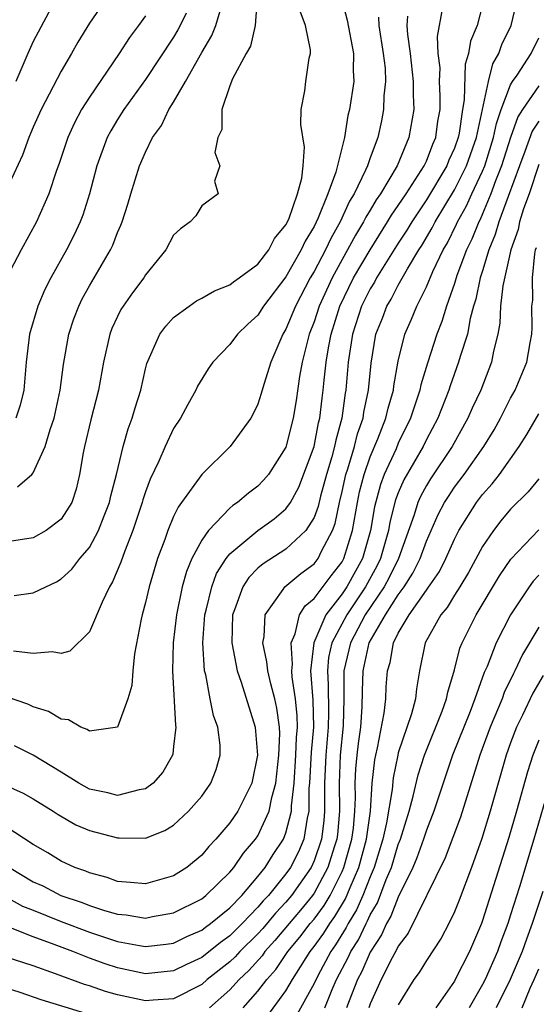
# Model space of a CAD drawing. Units: inches. Extents: x 2599874 to 2601000, y 1479000 to 1482000.
# Drawn here: x 2600620 to 2600657, y 1479473 to 1479543 of the extents above; entities that cross this region are included whole.
import ezdxf

# ---------------------------------------------------------------- set-up
doc = ezdxf.new("R2010")
doc.units = ezdxf.units.IN
doc.header["$MEASUREMENT"] = 0
doc.layers.add('LD25981479_2ft', color=230, linetype='Continuous')

msp = doc.modelspace()

# ---------------------------------------------------------------- linework, layer by layer
at = {"layer": 'LD25981479_2ft'}
for points, elevation in [([(2600626.257, 1479545), (2600625, 1479543.157), (2600624.188, 1479541.812), (2600623.736, 1479541), (2600623, 1479539.749), (2600621.57, 1479537), (2600621, 1479535.743), (2600620.686, 1479535), (2600620.242, 1479533.758), (2600619, 1479531.103)], 10474), ([(2600636.951, 1479544.951), (2600636.803, 1479543), (2600636.478, 1479541.522), (2600636.174, 1479541), (2600635.201, 1479539.201), (2600635, 1479538.682), (2600634.437, 1479537), (2600634.426, 1479535.574), (2600634.149, 1479535), (2600633.932, 1479533.932), (2600634.285, 1479533), (2600633.908, 1479531.908), (2600634.172, 1479531), (2600633, 1479530.147), (2600632.572, 1479529.428), (2600632.17, 1479529), (2600631.496, 1479528.504), (2600631, 1479528.053), (2600630.44, 1479527), (2600629, 1479525.217), (2600628.869, 1479525), (2600628.064, 1479523.936), (2600627.404, 1479523), (2600627.248, 1479522.752), (2600627, 1479522.256), (2600626.601, 1479521.399), (2600626.448, 1479521), (2600626.005, 1479519), (2600625.655, 1479517), (2600625.101, 1479514.899), (2600624.64, 1479513), (2600624.546, 1479512.546), (2600624.3, 1479511), (2600624.056, 1479509.944), (2600623.741, 1479509), (2600623, 1479507.808), (2600621.926, 1479507), (2600621, 1479506.478), (2600619, 1479506.187)], 10466), ([(2600619.306, 1479483), (2600621, 1479481.976), (2600621.675, 1479481.675), (2600622.973, 1479481), (2600624.494, 1479480.494), (2600625, 1479480.286), (2600626.075, 1479479.925), (2600627, 1479479.659), (2600627.611, 1479479.611), (2600629, 1479479.392), (2600629.497, 1479479.497), (2600631, 1479479.759), (2600633, 1479480.762), (2600633.298, 1479481), (2600635, 1479482.656), (2600635.288, 1479483), (2600635.979, 1479484.021), (2600636.824, 1479485), (2600637, 1479485.253), (2600637.807, 1479487), (2600637.982, 1479487.982), (2600638.268, 1479489), (2600638.488, 1479491), (2600638.552, 1479492.552), (2600638.528, 1479493), (2600638.356, 1479494.356), (2600638.211, 1479495), (2600637.914, 1479496.086), (2600637.7, 1479497), (2600637.646, 1479497.646), (2600637.352, 1479499), (2600637.455, 1479499.455), (2600637.522, 1479501), (2600638.808, 1479502.808), (2600638.928, 1479503), (2600640.052, 1479503.948), (2600641, 1479504.633), (2600641.284, 1479505), (2600641.529, 1479505.529), (2600642.309, 1479507), (2600642.497, 1479507.503), (2600642.806, 1479509), (2600643, 1479509.797), (2600643.262, 1479511), (2600643.401, 1479511.401), (2600643.881, 1479513), (2600644.102, 1479513.898), (2600644.493, 1479515), (2600644.553, 1479515.447), (2600644.886, 1479517), (2600645.066, 1479518.934), (2600645.407, 1479521), (2600645.862, 1479522.139), (2600646.184, 1479523), (2600646.497, 1479523.503), (2600647, 1479524.478), (2600647.656, 1479525.656), (2600648.462, 1479527), (2600648.675, 1479527.324), (2600649.415, 1479528.585), (2600649.618, 1479529), (2600651, 1479531.285), (2600651.861, 1479533), (2600652.557, 1479535), (2600653.417, 1479539), (2600653.735, 1479540.265), (2600654.153, 1479541), (2600654.365, 1479541.635), (2600655.032, 1479543), (2600655.515, 1479545)], 10452), ([(2600623, 1479545.61), (2600621, 1479541.852), (2600620.606, 1479541), (2600619.754, 1479539)], 10476), ([(2600653, 1479544.46), (2600652.613, 1479543), (2600652.133, 1479541.867), (2600652.004, 1479541), (2600651.759, 1479540.241), (2600651.701, 1479537.701), (2600651.574, 1479537), (2600651.329, 1479535.329), (2600651.259, 1479535), (2600651, 1479534.263), (2600650.607, 1479533.393), (2600650.458, 1479533), (2600649, 1479530.56), (2600647.952, 1479529), (2600647.602, 1479528.398), (2600647, 1479527.485), (2600646.154, 1479526.154), (2600645.446, 1479525), (2600645.295, 1479524.705), (2600645, 1479524.232), (2600644.387, 1479523), (2600643.744, 1479521), (2600643.438, 1479519), (2600643.262, 1479517), (2600643.216, 1479516.784), (2600642.974, 1479515), (2600642.548, 1479513.452), (2600642.461, 1479513), (2600642.261, 1479512.261), (2600641.881, 1479511), (2600641.462, 1479509.462), (2600641.29, 1479508.71), (2600641, 1479507.936), (2600640.415, 1479507), (2600639, 1479505.676), (2600637.364, 1479504.636), (2600637, 1479504.313), (2600636.347, 1479503.653), (2600635.926, 1479503), (2600635.342, 1479501.342), (2600635.201, 1479501), (2600635.14, 1479499), (2600635.515, 1479497), (2600635.802, 1479496.198), (2600636.812, 1479493), (2600636.98, 1479491), (2600636.566, 1479489), (2600636.108, 1479488.108), (2600635.566, 1479487), (2600635, 1479486.178), (2600633.997, 1479485), (2600633.513, 1479484.487), (2600633, 1479483.86), (2600631.95, 1479483), (2600631, 1479482.389), (2600629, 1479481.817), (2600627.933, 1479481.934), (2600627, 1479481.993), (2600626.273, 1479482.273), (2600625, 1479482.62), (2600624.74, 1479482.74), (2600623.969, 1479483), (2600623, 1479483.438), (2600622.042, 1479484.041), (2600621, 1479484.628), (2600619, 1479485.942)], 10454), ([(2600643, 1479544.715), (2600643.368, 1479543.368), (2600643.814, 1479541), (2600643.782, 1479539.782), (2600643.822, 1479539), (2600643.518, 1479537), (2600643.416, 1479536.584), (2600643.157, 1479535), (2600642.546, 1479532.546), (2600641.979, 1479531), (2600641.297, 1479529.297), (2600641, 1479528.68), (2600640.364, 1479527.635), (2600640.079, 1479527), (2600639, 1479525.08), (2600637.407, 1479523), (2600637, 1479522.363), (2600636.28, 1479521.72), (2600635.541, 1479521), (2600635, 1479520.263), (2600633.792, 1479519), (2600633.469, 1479518.531), (2600632.71, 1479517.29), (2600632.583, 1479517), (2600632.005, 1479515.995), (2600631.482, 1479515), (2600631, 1479514.268), (2600630.396, 1479513), (2600629.954, 1479511.954), (2600629.335, 1479510.665), (2600629, 1479509.77), (2600628.804, 1479509.196), (2600628.757, 1479509), (2600628.093, 1479507), (2600627.496, 1479505.496), (2600627.25, 1479504.75), (2600626.655, 1479503.345), (2600626.433, 1479503), (2600625.907, 1479501.908), (2600625, 1479499.784), (2600623.6, 1479498.4), (2600623, 1479498.245), (2600622.359, 1479498.359), (2600621, 1479498.233), (2600619.602, 1479498.398)], 10462), ([(2600619.881, 1479510.119), (2600620.897, 1479511), (2600621, 1479511.106), (2600621.851, 1479513), (2600622.197, 1479514.197), (2600622.492, 1479515), (2600622.929, 1479517), (2600623.165, 1479518.835), (2600623.543, 1479521), (2600623.902, 1479522.098), (2600624.242, 1479523), (2600624.489, 1479523.512), (2600625, 1479524.443), (2600626.495, 1479527), (2600626.66, 1479527.34), (2600627, 1479528.233), (2600627.243, 1479528.757), (2600627.333, 1479529), (2600627.742, 1479530.258), (2600627.956, 1479531), (2600628.579, 1479533), (2600629, 1479533.977), (2600629.504, 1479535), (2600630.124, 1479535.876), (2600630.653, 1479537), (2600631, 1479537.539), (2600631.845, 1479539), (2600633, 1479541.071), (2600633.724, 1479542.276), (2600634.001, 1479543), (2600634.435, 1479544.435)], 10468), ([(2600645.579, 1479543.579), (2600645.616, 1479543), (2600645.933, 1479541), (2600646.053, 1479539.947), (2600646.092, 1479539), (2600645.979, 1479537.979), (2600645.955, 1479537), (2600645.799, 1479536.201), (2600645.537, 1479535), (2600645, 1479533.556), (2600644.808, 1479533), (2600644.674, 1479532.675), (2600643.861, 1479531), (2600643.531, 1479530.469), (2600642.856, 1479529), (2600642.183, 1479527.817), (2600641.806, 1479527), (2600641, 1479525.458), (2600640.731, 1479525), (2600639.674, 1479523), (2600639, 1479521.361), (2600638.774, 1479521), (2600637.912, 1479519), (2600637.413, 1479517.413), (2600637.241, 1479516.759), (2600637, 1479516.017), (2600636.675, 1479515.325), (2600636.488, 1479515), (2600635.031, 1479513), (2600633, 1479510.993), (2600631.571, 1479509), (2600631.32, 1479508.68), (2600631, 1479507.999), (2600630.583, 1479507), (2600630.365, 1479506.365), (2600629.862, 1479505), (2600629.262, 1479503), (2600629, 1479501.887), (2600628.75, 1479501), (2600628.677, 1479500.677), (2600628.22, 1479498.221), (2600628.103, 1479497), (2600628.032, 1479495.968), (2600627.746, 1479495), (2600627.002, 1479492.998), (2600625, 1479492.699), (2600624.834, 1479492.834), (2600624.379, 1479493), (2600623.507, 1479493.507), (2600623, 1479493.559), (2600622.097, 1479494.097), (2600621, 1479494.441), (2600620.62, 1479494.62), (2600617, 1479495.859)], 10460), ([(2600618.918, 1479488.918), (2600620.285, 1479488.285), (2600621, 1479487.888), (2600622.427, 1479487), (2600622.771, 1479486.771), (2600624.039, 1479486.039), (2600625, 1479485.635), (2600627, 1479485.097), (2600627.11, 1479485.11), (2600629, 1479485.092), (2600630.373, 1479485.627), (2600631, 1479486.016), (2600632.059, 1479487), (2600633, 1479488.086), (2600633.652, 1479489), (2600634.024, 1479489.976), (2600634.325, 1479491), (2600634.302, 1479491.698), (2600634.136, 1479493), (2600633.834, 1479493.834), (2600633.602, 1479495), (2600633.29, 1479496.71), (2600633.207, 1479497), (2600633.084, 1479499), (2600633.232, 1479501), (2600633.32, 1479501.32), (2600633.714, 1479503), (2600634.062, 1479503.938), (2600634.74, 1479505), (2600635, 1479505.336), (2600636.993, 1479507.007), (2600638.166, 1479507.834), (2600639, 1479508.549), (2600639.316, 1479509), (2600639.909, 1479510.091), (2600641, 1479513), (2600641.322, 1479514.678), (2600641.411, 1479515), (2600641.571, 1479516.429), (2600641.653, 1479517), (2600641.714, 1479517.714), (2600641.859, 1479519), (2600642.02, 1479520.02), (2600642.209, 1479521), (2600642.838, 1479523), (2600643.819, 1479525), (2600644.985, 1479527.015), (2600646.241, 1479529), (2600646.519, 1479529.481), (2600647, 1479530.155), (2600647.56, 1479531), (2600648.846, 1479533), (2600649, 1479533.335), (2600649.46, 1479534.54), (2600649.667, 1479535), (2600649.824, 1479536.176), (2600649.973, 1479537), (2600649.988, 1479537.989), (2600649.944, 1479539), (2600649.976, 1479539.976), (2600649.849, 1479541), (2600649.791, 1479542.209), (2600650.147, 1479544.147)], 10456), ([(2600629, 1479543.681), (2600628.505, 1479543), (2600627.851, 1479542.149), (2600627.114, 1479541), (2600625, 1479537.894), (2600624.445, 1479537), (2600623.941, 1479536.059), (2600623.459, 1479535), (2600622.841, 1479533.159), (2600622.651, 1479532.651), (2600622.109, 1479531), (2600621.222, 1479529), (2600620.131, 1479527), (2600619.099, 1479525)], 10472), ([(2600619.632, 1479502.369), (2600621, 1479502.554), (2600621.889, 1479503), (2600622.652, 1479503.349), (2600623, 1479503.554), (2600623.746, 1479504.254), (2600624.316, 1479505), (2600625, 1479505.797), (2600625.66, 1479507), (2600626.054, 1479508.054), (2600626.434, 1479509), (2600626.525, 1479509.475), (2600626.924, 1479511), (2600627.394, 1479513), (2600627.754, 1479514.246), (2600628.04, 1479515), (2600628.253, 1479515.747), (2600628.658, 1479517), (2600629, 1479518.53), (2600629.097, 1479518.902), (2600630.006, 1479521), (2600630.432, 1479521.567), (2600631, 1479522.174), (2600632.104, 1479523), (2600632.634, 1479523.366), (2600633, 1479523.557), (2600633.906, 1479524.094), (2600635, 1479524.511), (2600635.267, 1479524.733), (2600635.661, 1479525), (2600637, 1479525.994), (2600637.769, 1479527), (2600638.194, 1479527.806), (2600639, 1479528.785), (2600639.192, 1479529.192), (2600639.81, 1479531), (2600640.123, 1479532.123), (2600640.218, 1479533), (2600640.33, 1479534.33), (2600640.058, 1479535.942), (2600640.083, 1479537), (2600640.34, 1479538.34), (2600640.416, 1479539), (2600640.663, 1479540.663), (2600640.745, 1479541), (2600640.744, 1479541.256), (2600640.4, 1479543), (2600640.018, 1479544.018)], 10464), ([(2600647.649, 1479543.649), (2600647.614, 1479543), (2600647.646, 1479542.354), (2600647.842, 1479541), (2600648.068, 1479539), (2600648.048, 1479538.048), (2600648.1, 1479537), (2600647.754, 1479535), (2600646.93, 1479533), (2600645.726, 1479531), (2600645.423, 1479530.577), (2600645, 1479529.843), (2600644.677, 1479529.323), (2600644.529, 1479529), (2600643.948, 1479528.052), (2600643.388, 1479527), (2600643, 1479526.322), (2600642.281, 1479525), (2600641.362, 1479523), (2600641, 1479521.878), (2600640.654, 1479521), (2600640.522, 1479520.522), (2600640.151, 1479519), (2600639.969, 1479517.97), (2600639.73, 1479516.27), (2600639.521, 1479515), (2600639, 1479512.945), (2600637.754, 1479511), (2600637.41, 1479510.59), (2600637, 1479510.175), (2600636.322, 1479509.678), (2600635.559, 1479509), (2600635.217, 1479508.783), (2600635, 1479508.59), (2600633.477, 1479507), (2600633, 1479506.322), (2600632.301, 1479505), (2600631.907, 1479504.093), (2600631.612, 1479503), (2600631.197, 1479501), (2600630.968, 1479499), (2600630.909, 1479497), (2600631.121, 1479493.121), (2600631.148, 1479493), (2600631, 1479491.617), (2600630.933, 1479491.067), (2600630.911, 1479491), (2600630.219, 1479489.781), (2600629.534, 1479489), (2600629, 1479488.601), (2600628.534, 1479488.534), (2600627, 1479488.116), (2600626.303, 1479488.303), (2600625, 1479488.583), (2600624.256, 1479489), (2600623, 1479489.795), (2600621, 1479491), (2600619.662, 1479491.662)], 10458), ([(2600631.881, 1479543.881), (2600631.47, 1479543), (2600631.31, 1479542.69), (2600631, 1479542.173), (2600629, 1479539.137), (2600627.444, 1479537), (2600627, 1479536.293), (2600626.519, 1479535.481), (2600626.265, 1479535), (2600625.539, 1479533), (2600625.008, 1479531), (2600624.523, 1479529.477), (2600624.336, 1479529), (2600623.917, 1479528.083), (2600623.361, 1479527), (2600622.246, 1479525), (2600621.83, 1479524.17), (2600621.331, 1479523), (2600620.73, 1479521), (2600620.487, 1479519), (2600620.328, 1479517), (2600620.065, 1479515.935), (2600619.753, 1479515)], 10470), ([(2600617.664, 1479481.664), (2600620.243, 1479480.243), (2600621, 1479479.958), (2600623, 1479479.155), (2600625, 1479478.383), (2600627, 1479477.725), (2600628.576, 1479477.424), (2600629, 1479477.365), (2600630.469, 1479477.531), (2600631, 1479477.612), (2600631.928, 1479478.072), (2600633, 1479478.533), (2600633.258, 1479478.742), (2600633.628, 1479479), (2600635, 1479480.114), (2600635.848, 1479481), (2600637, 1479482.343), (2600637.521, 1479483), (2600638.09, 1479483.91), (2600638.814, 1479485), (2600639, 1479485.463), (2600639.393, 1479487), (2600639.394, 1479487.394), (2600639.575, 1479489), (2600639.71, 1479491), (2600639.746, 1479492.254), (2600639.814, 1479493), (2600639.799, 1479493.799), (2600639.687, 1479495), (2600639.452, 1479496.548), (2600639.418, 1479497), (2600639.47, 1479497.47), (2600639.362, 1479499), (2600639.651, 1479499.651), (2600639.97, 1479501), (2600640.356, 1479501.644), (2600641, 1479502.165), (2600642.216, 1479503.784), (2600643, 1479504.774), (2600643.124, 1479505), (2600643.743, 1479507), (2600644.089, 1479509), (2600644.247, 1479509.753), (2600644.564, 1479511), (2600645, 1479512.256), (2600645.544, 1479513.544), (2600646.113, 1479515), (2600646.273, 1479515.727), (2600646.655, 1479517), (2600646.686, 1479517.314), (2600647, 1479519.083), (2600647.461, 1479521), (2600647.936, 1479522.064), (2600648.316, 1479523), (2600649, 1479524.363), (2600649.467, 1479525.467), (2600650.201, 1479527), (2600650.497, 1479527.503), (2600651.155, 1479528.845), (2600651.216, 1479529), (2600651.859, 1479530.141), (2600652.241, 1479531), (2600653, 1479532.615), (2600653.156, 1479533), (2600653.786, 1479535), (2600653.986, 1479536.014), (2600654.333, 1479537), (2600655, 1479538.766), (2600655.139, 1479539), (2600655.463, 1479539.462), (2600656.469, 1479541), (2600657, 1479542.106)], 10450), ([(2600657, 1479538.691), (2600655.846, 1479537), (2600655.518, 1479536.482), (2600654.983, 1479535.017), (2600654.356, 1479533), (2600653.918, 1479531.918), (2600653.593, 1479531), (2600653, 1479529.574), (2600652.823, 1479529.177), (2600652.724, 1479529), (2600652.236, 1479527.764), (2600651.862, 1479527), (2600651.178, 1479525.178), (2600651, 1479524.598), (2600650.437, 1479523), (2600650.106, 1479521.894), (2600649.75, 1479521), (2600649.067, 1479518.933), (2600648.611, 1479517.389), (2600648.542, 1479517), (2600648.142, 1479515.858), (2600647.873, 1479515), (2600647, 1479513.222), (2600646.838, 1479512.838), (2600645.997, 1479511), (2600645.722, 1479510.278), (2600645.303, 1479508.697), (2600645.016, 1479507), (2600644.441, 1479505), (2600643.342, 1479503), (2600643, 1479502.487), (2600641.834, 1479501), (2600640.972, 1479499), (2600640.754, 1479497), (2600640.919, 1479494.919), (2600640.955, 1479493), (2600640.792, 1479491.208), (2600640.677, 1479489), (2600640.636, 1479488.636), (2600640.63, 1479487), (2600640.503, 1479486.503), (2600640.26, 1479485), (2600639.883, 1479484.117), (2600639.324, 1479483), (2600639, 1479482.534), (2600637.753, 1479481), (2600637.383, 1479480.618), (2600637, 1479480.157), (2600635.886, 1479479), (2600635, 1479478.116), (2600634.342, 1479477.658), (2600633, 1479476.584), (2600631.914, 1479476.086), (2600631, 1479475.622), (2600629, 1479475.424), (2600627, 1479475.837), (2600626.12, 1479476.12), (2600625, 1479476.526), (2600623.817, 1479477), (2600622.487, 1479477.513), (2600621, 1479478.056), (2600619.252, 1479478.748)], 10448), ([(2600657, 1479536.176), (2600656.544, 1479535.456), (2600656.021, 1479534.021), (2600655.624, 1479533), (2600654.819, 1479530.818), (2600654.162, 1479529), (2600653.904, 1479528.096), (2600653.457, 1479527), (2600653, 1479525.513), (2600652.827, 1479525), (2600652.511, 1479523.489), (2600652.355, 1479523), (2600652.116, 1479522.116), (2600651.918, 1479521), (2600651.397, 1479519.397), (2600651.295, 1479519), (2600650.682, 1479517.318), (2600650.589, 1479517), (2600649.817, 1479515), (2600649, 1479513.487), (2600648.762, 1479513), (2600647.392, 1479510.608), (2600647, 1479509.695), (2600646.808, 1479509.192), (2600646.406, 1479507.594), (2600646.305, 1479507), (2600645.733, 1479505), (2600645.494, 1479504.506), (2600644.669, 1479503), (2600643.33, 1479501), (2600642.276, 1479499), (2600642.04, 1479497.96), (2600641.947, 1479497), (2600642.011, 1479496.011), (2600642.029, 1479494.029), (2600642.01, 1479493), (2600641.831, 1479491), (2600641.738, 1479489), (2600641.734, 1479487.734), (2600641.749, 1479487), (2600641.687, 1479486.313), (2600641.519, 1479485), (2600641, 1479483.468), (2600640.79, 1479483), (2600639.404, 1479481), (2600639, 1479480.519), (2600638.253, 1479479.747), (2600637.343, 1479478.657), (2600637, 1479478.276), (2600635.721, 1479477), (2600635.383, 1479476.617), (2600635, 1479476.259), (2600633.399, 1479475), (2600633, 1479474.65), (2600631, 1479473.623), (2600629.538, 1479473.538), (2600629, 1479473.487), (2600627, 1479473.911), (2600626.156, 1479474.156), (2600625, 1479474.551), (2600624.654, 1479474.653), (2600622.584, 1479475.416), (2600621, 1479475.977), (2600619, 1479476.635)], 10446), ([(2600657, 1479533.078), (2600656.31, 1479531), (2600655.918, 1479529.918), (2600655.642, 1479529), (2600655.535, 1479528.465), (2600655.018, 1479527), (2600654.445, 1479524.445), (2600654.287, 1479523), (2600654.228, 1479521.772), (2600654.083, 1479521), (2600653.78, 1479519.781), (2600653.641, 1479519), (2600652.866, 1479517), (2600652.268, 1479515.731), (2600651.961, 1479515), (2600650.832, 1479513), (2600649.301, 1479510.699), (2600649, 1479510.204), (2600648.573, 1479509.427), (2600648.39, 1479509), (2600648.122, 1479508.122), (2600647.007, 1479505), (2600646.352, 1479503.648), (2600645.997, 1479503), (2600644.644, 1479501), (2600643.592, 1479499), (2600643.127, 1479497), (2600643.124, 1479495), (2600643.079, 1479493.079), (2600642.868, 1479491), (2600642.782, 1479489), (2600642.817, 1479487), (2600642.667, 1479485.333), (2600642.624, 1479485), (2600642.432, 1479484.432), (2600641.989, 1479483), (2600641, 1479481.159), (2600640.89, 1479481), (2600640.039, 1479479.961), (2600639.216, 1479479), (2600638.209, 1479477.791), (2600637.497, 1479477), (2600637.298, 1479476.703), (2600636.357, 1479475.643), (2600635.669, 1479475), (2600635, 1479474.269), (2600633.546, 1479473)], 10444), ([(2600635.941, 1479473), (2600637, 1479474.168), (2600637.636, 1479475), (2600638.283, 1479475.717), (2600639.137, 1479477), (2600639.984, 1479478.016), (2600640.734, 1479479), (2600641, 1479479.319), (2600641.716, 1479480.284), (2600642.142, 1479481), (2600643, 1479482.698), (2600643.131, 1479483), (2600643.691, 1479485), (2600643.8, 1479485.8), (2600643.911, 1479487), (2600643.959, 1479487.959), (2600643.936, 1479489), (2600643.985, 1479490.015), (2600644.075, 1479491), (2600644.17, 1479491.83), (2600644.334, 1479493), (2600644.433, 1479494.433), (2600644.446, 1479495.554), (2600644.491, 1479497), (2600644.928, 1479499), (2600646.082, 1479501), (2600647, 1479502.433), (2600647.421, 1479503), (2600648.044, 1479503.955), (2600648.559, 1479505), (2600649, 1479506.235), (2600649.85, 1479508.15), (2600650.299, 1479509), (2600650.565, 1479509.435), (2600651, 1479510.088), (2600651.683, 1479511), (2600653.093, 1479513), (2600653.816, 1479514.184), (2600654.269, 1479515), (2600654.506, 1479515.495), (2600655, 1479516.435), (2600655.322, 1479517), (2600656.161, 1479519), (2600656.385, 1479520.385), (2600656.5, 1479521), (2600656.529, 1479521.471), (2600656.517, 1479523), (2600656.573, 1479523.427), (2600656.553, 1479525), (2600656.715, 1479526.715), (2600656.78, 1479527), (2600656.838, 1479527.162)], 10442), ([(2600637.643, 1479472.357), (2600639, 1479474.215), (2600639.458, 1479475), (2600640.718, 1479477), (2600641, 1479477.356), (2600641.689, 1479478.311), (2600642.112, 1479479), (2600642.49, 1479479.51), (2600643.239, 1479480.76), (2600643.567, 1479481.567), (2600644.187, 1479483), (2600644.737, 1479485), (2600645.014, 1479487.015), (2600645.146, 1479489), (2600645.324, 1479490.676), (2600645.39, 1479491), (2600645.523, 1479491.523), (2600645.997, 1479493.997), (2600646.101, 1479495), (2600646.139, 1479495.861), (2600646.225, 1479497), (2600646.409, 1479497.591), (2600646.648, 1479499), (2600647, 1479499.693), (2600647.777, 1479501), (2600649, 1479502.762), (2600649.111, 1479502.89), (2600649.923, 1479504.078), (2600650.389, 1479505), (2600651, 1479506.397), (2600651.315, 1479507), (2600652.574, 1479509), (2600653, 1479509.572), (2600653.678, 1479510.321), (2600654.2, 1479511), (2600655.615, 1479513), (2600656.163, 1479513.837), (2600657, 1479515.323)], 10440), ([(2600657, 1479510.692), (2600656.247, 1479509.753), (2600655, 1479508.524), (2600654.306, 1479507.694), (2600653.768, 1479507), (2600653, 1479505.863), (2600651.995, 1479504.005), (2600651.383, 1479503), (2600651, 1479502.402), (2600650.476, 1479501.524), (2600650.021, 1479501), (2600648.914, 1479499), (2600648.515, 1479497), (2600648.285, 1479495.715), (2600648.22, 1479495), (2600647.938, 1479493.938), (2600647, 1479491.173), (2600646.956, 1479491), (2600646.626, 1479489.374), (2600646.557, 1479488.557), (2600646.168, 1479486.167), (2600645.905, 1479485), (2600645.281, 1479483), (2600645, 1479482.338), (2600644.475, 1479481), (2600644.027, 1479479.973), (2600643.432, 1479479), (2600643.293, 1479478.707), (2600642.526, 1479477.475), (2600642.183, 1479477), (2600641.262, 1479475.262), (2600641, 1479474.715), (2600639.683, 1479472.317)], 10438), ([(2600641.757, 1479473), (2600642.291, 1479474.291), (2600642.605, 1479475), (2600643.425, 1479476.575), (2600643.61, 1479477), (2600644.153, 1479477.847), (2600644.7, 1479479), (2600644.814, 1479479.186), (2600645, 1479479.613), (2600645.515, 1479480.485), (2600646.139, 1479482.139), (2600646.505, 1479483), (2600647, 1479484.62), (2600647.155, 1479485), (2600647.778, 1479487), (2600648.064, 1479488.064), (2600648.406, 1479489.593), (2600648.854, 1479491), (2600650.126, 1479494.126), (2600650.441, 1479495), (2600650.516, 1479495.484), (2600651, 1479497.084), (2600651.383, 1479498.617), (2600651.541, 1479499), (2600652.549, 1479501), (2600654.215, 1479503.785), (2600655.025, 1479504.975), (2600657, 1479507.066)], 10436), ([(2600657, 1479503.825), (2600656.608, 1479503.392), (2600656.327, 1479503), (2600654.981, 1479501), (2600653.962, 1479499), (2600653.316, 1479497.315), (2600653.119, 1479496.881), (2600652.454, 1479495), (2600652.114, 1479494.114), (2600650.864, 1479491), (2600650.189, 1479489), (2600649.541, 1479487), (2600649, 1479485.641), (2600648.794, 1479485), (2600648.323, 1479483.676), (2600648.031, 1479483), (2600647, 1479480.879), (2600646.476, 1479479.524), (2600646.167, 1479479), (2600645.814, 1479478.186), (2600645, 1479476.95), (2600644.407, 1479475.593), (2600644.097, 1479475), (2600643.499, 1479473.499), (2600643.317, 1479473)], 10434), ([(2600657, 1479500.122), (2600655.836, 1479498.164), (2600655.304, 1479497), (2600655.192, 1479496.808), (2600654.547, 1479495.453), (2600654.389, 1479495), (2600653.543, 1479493), (2600652.804, 1479491), (2600651.425, 1479486.575), (2600650.328, 1479483.672), (2600647.694, 1479478.306), (2600647, 1479477.398), (2600646.88, 1479477.121), (2600646.556, 1479476.556), (2600645.778, 1479475), (2600645, 1479473.278), (2600644.899, 1479473)], 10432), ([(2600657.325, 1479496.675), (2600656.58, 1479495.42), (2600655.841, 1479493.841), (2600655.428, 1479493), (2600655, 1479491.865), (2600654.686, 1479491), (2600653.548, 1479487), (2600652.946, 1479485.054), (2600652.202, 1479483), (2600651.331, 1479480.669), (2600651, 1479479.828), (2600650.599, 1479479), (2600650.054, 1479477.946), (2600649, 1479476.354), (2600648.491, 1479475.509), (2600648.11, 1479475), (2600647, 1479473.199)], 10430), ([(2600657, 1479492.069), (2600656.579, 1479491), (2600656.195, 1479489.805), (2600655.414, 1479487), (2600654.867, 1479485.133), (2600653, 1479479.221), (2600652.917, 1479479), (2600652.073, 1479477), (2600651.059, 1479475), (2600651, 1479474.895), (2600649.666, 1479473)], 10428), ([(2600657.823, 1479489), (2600656.644, 1479485), (2600655.624, 1479481.624), (2600655, 1479479.618), (2600654.798, 1479479), (2600654.304, 1479477.696), (2600654.066, 1479477), (2600653.174, 1479475), (2600653, 1479474.654), (2600652.038, 1479473)], 10426), ([(2600657.286, 1479481.286), (2600656.539, 1479479), (2600656.119, 1479477.881), (2600655.818, 1479477), (2600654.954, 1479475), (2600653.969, 1479473)], 10424), ([(2600655.813, 1479473), (2600656.39, 1479474.39), (2600656.673, 1479475), (2600657, 1479475.781)], 10422), ([(2600627, 1479471.9), (2600621.567, 1479473.566), (2600620.077, 1479474.077), (2600618.55, 1479474.55)], 10444)]:
    msp.add_lwpolyline(points, dxfattribs=dict(at, elevation=elevation))

doc.saveas('drawing.dxf')
